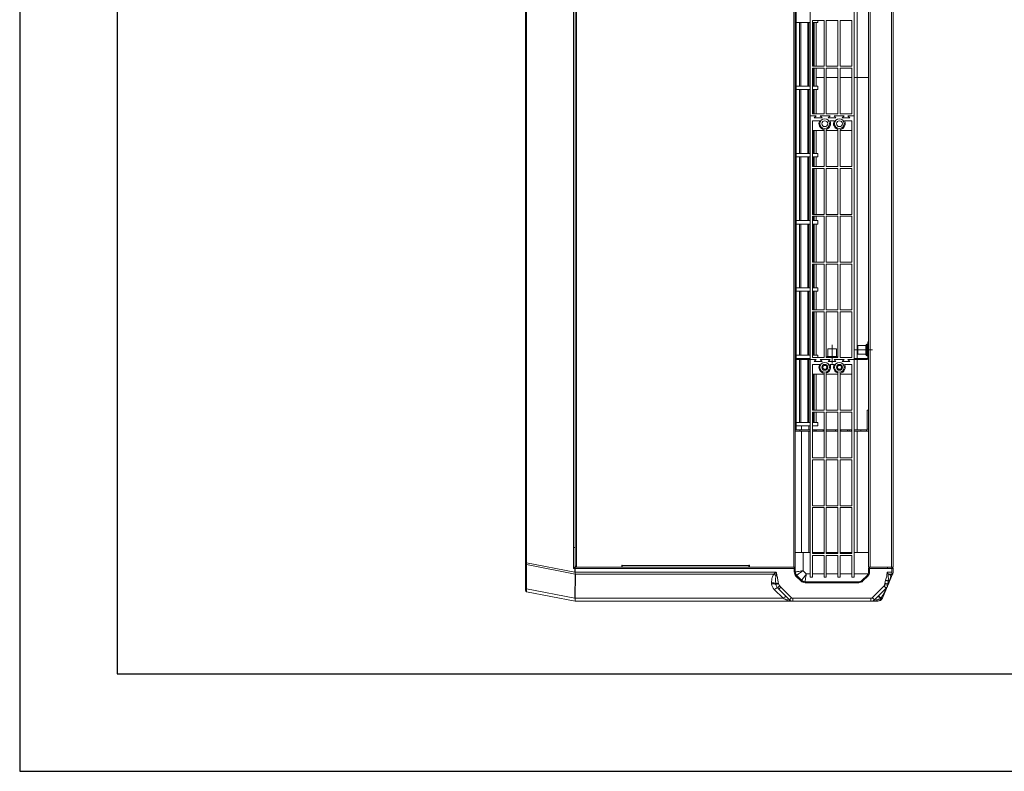
# Model space of a CAD drawing. Units: millimetres. Extents: x -4129 to 28288, y -4570 to 7108.
# Drawn here: x 1116 to 2126, y -4570 to -3798 of the extents above; entities that cross this region are included whole.
import ezdxf

# ---------------------------------------------------------------- set-up
doc = ezdxf.new("R2010")
doc.units = ezdxf.units.MM
doc.linetypes.add('CENTERX2', pattern=[20.32, 12.7, -2.54, 2.54, -2.54])

msp = doc.modelspace()

# ---------------------------------------------------------------- linework, layer by layer
for p, q in [((1116.151, -1599.708), (1116.151, -4569.708)), ((1216.151, -1699.708), (1216.151, -4469.708)), ((1216.151, -4469.708), (3216.151, -4469.708)), ((1116.151, -4569.708), (3216.151, -4569.708))]:
    msp.add_line(p, q)
at = {"color": 7, "linetype": 'Continuous', "lineweight": 15}
for p, q in [((1685.63, -2411.137), (1685.63, -4359.138)), ((1687.23, -2411.137), (1687.23, -4359.138)), ((1909.763, -4360.137), (1909.763, -2410.137)), ((1911.363, -4360.137), (1911.363, -2410.137)), ((1986.639, -4360.137), (1986.639, -2410.137)), ((1988.239, -4360.137), (1988.239, -2410.137)), ((2010.039, -4360.137), (2010.039, -2410.137)), ((2011.639, -4360.137), (2011.639, -2410.137)), ((1634.63, -4340.137), (1634.63, -2430.137)), ((1635.735, -4340.137), (1635.735, -2430.137)), ((1683.935, -4340.137), (1683.935, -2430.137)), ((1912.274, -4146.144), (1912.274, -3397.144)), ((1912.275, -4146.144), (1912.275, -3397.144)), ((1974.839, -3857.637), (1974.839, -3397.144)), ((1926.639, -3647.144), (1926.639, -3897.144)), ((1971.639, -3897.144), (1971.639, -3647.144)), ((1926.639, -3801.137), (1912.275, -3801.137)), ((1915.789, -3866.637), (1915.789, -3801.137)), ((1917.083, -3866.637), (1917.083, -3801.137)), ((1924.373, -3866.637), (1924.373, -3801.137)), ((1925.31, -3866.637), (1925.31, -3801.137)), ((1928.889, -3799.144), (1928.889, -3846.144)), ((1940.889, -3799.144), (1928.889, -3799.144)), ((1934.642, -3801.137), (1928.889, -3801.137)), ((1930.118, -3846.144), (1930.118, -3801.137)), ((1930.653, -3846.144), (1930.653, -3801.137)), ((1932.755, -3846.144), (1932.755, -3801.137)), ((1932.863, -3846.144), (1932.863, -3801.137)), ((1934.642, -3801.137), (1934.642, -3799.144)), ((1940.889, -3846.144), (1940.889, -3799.144)), ((1955.139, -3799.144), (1943.139, -3799.144)), ((1943.139, -3799.144), (1943.139, -3846.144)), ((1955.139, -3846.144), (1955.139, -3799.144)), ((1957.389, -3799.144), (1957.389, -3846.144)), ((1969.389, -3799.144), (1957.389, -3799.144)), ((1969.389, -3846.144), (1969.389, -3799.144)), ((1928.889, -3846.144), (1940.889, -3846.144)), ((1943.139, -3846.144), (1955.139, -3846.144)), ((1957.389, -3846.144), (1969.389, -3846.144)), ((1928.889, -3848.144), (1928.889, -3895.144)), ((1940.889, -3848.144), (1928.889, -3848.144)), ((1930.118, -3866.637), (1930.118, -3848.144)), ((1930.653, -3866.637), (1930.653, -3848.144)), ((1932.755, -3866.637), (1932.755, -3848.144)), ((1932.863, -3866.637), (1932.863, -3848.144)), ((1940.889, -3895.144), (1940.889, -3848.144)), ((1955.139, -3848.144), (1943.139, -3848.144)), ((1943.139, -3848.144), (1943.139, -3895.144)), ((1955.139, -3895.144), (1955.139, -3848.144)), ((1957.389, -3848.144), (1957.389, -3895.144)), ((1969.389, -3848.144), (1957.389, -3848.144)), ((1969.389, -3895.144), (1969.389, -3848.144)), ((1926.639, -3866.637), (1912.275, -3866.637)), ((1934.642, -3866.637), (1928.889, -3866.637)), ((1934.642, -3870.137), (1934.642, -3866.637)), ((1974.839, -3857.637), (1971.639, -3857.637)), ((1971.639, -3857.637), (1974.839, -3857.637)), ((1986.639, -3857.637), (1974.839, -3857.637)), ((1974.839, -4146.144), (1974.839, -3857.637)), ((1926.639, -3870.137), (1912.275, -3870.137)), ((1915.789, -3935.637), (1915.789, -3870.137)), ((1917.083, -3935.637), (1917.083, -3870.137)), ((1924.373, -3935.637), (1924.373, -3870.137)), ((1925.31, -3935.637), (1925.31, -3870.137)), ((1934.642, -3870.137), (1928.889, -3870.137)), ((1930.118, -3895.144), (1930.118, -3870.137)), ((1930.653, -3895.144), (1930.653, -3870.137)), ((1932.755, -3895.144), (1932.755, -3870.137)), ((1932.863, -3895.144), (1932.863, -3870.137)), ((1928.889, -3895.144), (1940.889, -3895.144)), ((1943.139, -3895.144), (1955.139, -3895.144)), ((1957.389, -3895.144), (1969.389, -3895.144)), ((1932.889, -3897.144), (1926.639, -3897.144)), ((1926.639, -3897.144), (1926.639, -4147.144)), ((1928.889, -3902.144), (1928.889, -3949.144)), ((1936.442, -3902.144), (1928.889, -3902.144)), ((1932.889, -3897.144), (1930.889, -3899.144)), ((1930.889, -3899.144), (1938.889, -3899.144)), ((1947.139, -3897.144), (1936.889, -3897.144)), ((1938.889, -3899.144), (1936.889, -3897.144)), ((1947.139, -3897.144), (1945.139, -3899.144)), ((1945.139, -3899.144), (1953.139, -3899.144)), ((1951.442, -3902.144), (1946.835, -3902.144)), ((1953.139, -3899.144), (1951.139, -3897.144)), ((1961.389, -3897.144), (1951.139, -3897.144)), ((1961.389, -3897.144), (1959.389, -3899.144)), ((1959.389, -3899.144), (1967.389, -3899.144)), ((1969.389, -3902.144), (1961.835, -3902.144)), ((1967.389, -3899.144), (1965.389, -3897.144)), ((1971.639, -3897.144), (1965.389, -3897.144)), ((1969.389, -3949.144), (1969.389, -3902.144)), ((1971.639, -4147.144), (1971.639, -3897.144)), ((1928.889, -3912.144), (1940.889, -3912.144)), ((1930.118, -3935.637), (1930.118, -3912.144)), ((1930.653, -3935.637), (1930.653, -3912.144)), ((1932.755, -3935.637), (1932.755, -3912.144)), ((1932.863, -3935.637), (1932.863, -3912.144)), ((1940.889, -3949.144), (1940.889, -3911.097)), ((1943.139, -3910.954), (1943.139, -3949.144)), ((1943.139, -3912.144), (1955.139, -3912.144)), ((1955.139, -3949.144), (1955.139, -3910.954)), ((1957.389, -3911.097), (1957.389, -3949.144)), ((1957.389, -3912.144), (1969.389, -3912.144)), ((1926.639, -3935.637), (1912.275, -3935.637)), ((1934.642, -3935.637), (1928.889, -3935.637)), ((1934.642, -3939.137), (1934.642, -3935.637)), ((1926.639, -3939.137), (1912.275, -3939.137)), ((1915.789, -4004.637), (1915.789, -3939.137)), ((1917.083, -4004.637), (1917.083, -3939.137)), ((1924.373, -4004.637), (1924.373, -3939.137)), ((1925.31, -4004.637), (1925.31, -3939.137)), ((1934.642, -3939.137), (1928.889, -3939.137)), ((1930.118, -3949.144), (1930.118, -3939.137)), ((1930.653, -3949.144), (1930.653, -3939.137)), ((1932.755, -3949.144), (1932.755, -3939.137)), ((1932.863, -3949.144), (1932.863, -3939.137)), ((1928.889, -3949.144), (1940.889, -3949.144)), ((1928.889, -3951.144), (1928.889, -3998.144)), ((1940.889, -3951.144), (1928.889, -3951.144)), ((1930.118, -3998.144), (1930.118, -3951.144)), ((1930.653, -3998.144), (1930.653, -3951.144)), ((1932.755, -3998.144), (1932.755, -3951.144)), ((1932.863, -3998.144), (1932.863, -3951.144)), ((1940.889, -3998.144), (1940.889, -3951.144)), ((1943.139, -3949.144), (1955.139, -3949.144)), ((1955.139, -3951.144), (1943.139, -3951.144)), ((1943.139, -3951.144), (1943.139, -3998.144)), ((1955.139, -3998.144), (1955.139, -3951.144)), ((1957.389, -3949.144), (1969.389, -3949.144)), ((1957.389, -3951.144), (1957.389, -3998.144)), ((1969.389, -3951.144), (1957.389, -3951.144)), ((1969.389, -3998.144), (1969.389, -3951.144)), ((1911.363, -3996.144), (1911.647, -3996.144)), ((1911.647, -3996.144), (1911.647, -3998.144)), ((1911.647, -3998.144), (1911.363, -3998.144)), ((1926.639, -4004.637), (1912.275, -4004.637)), ((1928.889, -3998.144), (1940.889, -3998.144)), ((1928.889, -4000.144), (1928.889, -4047.144)), ((1940.889, -4000.144), (1928.889, -4000.144)), ((1934.642, -4004.637), (1928.889, -4004.637)), ((1930.118, -4004.637), (1930.118, -4000.144)), ((1930.653, -4004.637), (1930.653, -4000.144)), ((1932.755, -4004.637), (1932.755, -4000.144)), ((1932.863, -4004.637), (1932.863, -4000.144)), ((1934.642, -4008.137), (1934.642, -4004.637)), ((1940.889, -4047.144), (1940.889, -4000.144)), ((1943.139, -3998.144), (1955.139, -3998.144)), ((1955.139, -4000.144), (1943.139, -4000.144)), ((1943.139, -4000.144), (1943.139, -4047.144)), ((1955.139, -4047.144), (1955.139, -4000.144)), ((1957.389, -3998.144), (1969.389, -3998.144)), ((1957.389, -4000.144), (1957.389, -4047.144)), ((1969.389, -4000.144), (1957.389, -4000.144)), ((1969.389, -4047.144), (1969.389, -4000.144)), ((1926.639, -4008.137), (1912.275, -4008.137)), ((1915.789, -4073.637), (1915.789, -4008.137)), ((1917.083, -4073.637), (1917.083, -4008.137)), ((1924.373, -4073.637), (1924.373, -4008.137)), ((1925.31, -4073.637), (1925.31, -4008.137)), ((1934.642, -4008.137), (1928.889, -4008.137)), ((1930.118, -4047.144), (1930.118, -4008.137)), ((1930.653, -4047.144), (1930.653, -4008.137)), ((1932.755, -4047.144), (1932.755, -4008.137)), ((1932.863, -4047.144), (1932.863, -4008.137)), ((1928.889, -4047.144), (1940.889, -4047.144)), ((1943.139, -4047.144), (1955.139, -4047.144)), ((1957.389, -4047.144), (1969.389, -4047.144)), ((1928.889, -4049.144), (1928.889, -4096.144)), ((1940.889, -4049.144), (1928.889, -4049.144)), ((1930.118, -4073.637), (1930.118, -4049.144)), ((1930.653, -4073.637), (1930.653, -4049.144)), ((1932.755, -4073.637), (1932.755, -4049.144)), ((1932.863, -4073.637), (1932.863, -4049.144)), ((1940.889, -4096.144), (1940.889, -4049.144)), ((1955.139, -4049.144), (1943.139, -4049.144)), ((1943.139, -4049.144), (1943.139, -4096.144)), ((1955.139, -4096.144), (1955.139, -4049.144)), ((1957.389, -4049.144), (1957.389, -4096.144)), ((1969.389, -4049.144), (1957.389, -4049.144)), ((1969.389, -4096.144), (1969.389, -4049.144)), ((1926.639, -4073.637), (1912.275, -4073.637)), ((1926.639, -4077.137), (1912.275, -4077.137)), ((1915.789, -4142.637), (1915.789, -4077.137)), ((1917.083, -4142.637), (1917.083, -4077.137)), ((1924.373, -4142.637), (1924.373, -4077.137)), ((1925.31, -4142.637), (1925.31, -4077.137)), ((1934.642, -4073.637), (1928.889, -4073.637)), ((1934.642, -4077.137), (1928.889, -4077.137)), ((1930.118, -4096.144), (1930.118, -4077.137)), ((1930.653, -4096.144), (1930.653, -4077.137)), ((1932.755, -4096.144), (1932.755, -4077.137)), ((1932.863, -4096.144), (1932.863, -4077.137)), ((1934.642, -4077.137), (1934.642, -4073.637)), ((1928.889, -4096.144), (1940.889, -4096.144)), ((1928.889, -4098.144), (1928.889, -4145.144)), ((1940.889, -4098.144), (1928.889, -4098.144)), ((1930.118, -4142.637), (1930.118, -4098.144)), ((1930.653, -4142.637), (1930.653, -4098.144)), ((1932.755, -4142.637), (1932.755, -4098.144)), ((1932.863, -4142.637), (1932.863, -4098.144)), ((1940.889, -4145.144), (1940.889, -4098.144)), ((1943.139, -4096.144), (1955.139, -4096.144)), ((1955.139, -4098.144), (1943.139, -4098.144)), ((1943.139, -4098.144), (1943.139, -4145.144)), ((1955.139, -4145.144), (1955.139, -4098.144)), ((1957.389, -4096.144), (1969.389, -4096.144)), ((1957.389, -4098.144), (1957.389, -4145.144)), ((1969.389, -4098.144), (1957.389, -4098.144)), ((1969.389, -4145.144), (1969.389, -4098.144)), ((1944.689, -4136.144), (1944.689, -4144.144)), ((1944.689, -4136.144), (1953.589, -4136.144)), ((1953.589, -4144.144), (1953.589, -4136.144)), ((1983.639, -4132.894), (1975.639, -4132.894)), ((1975.639, -4141.794), (1975.639, -4132.894)), ((1983.639, -4142.344), (1983.639, -4132.344)), ((1985.639, -4131.344), (1984.639, -4131.344)), ((1984.639, -4131.344), (1984.639, -4143.344)), ((1986.639, -4129.144), (1985.639, -4129.144)), ((1985.639, -4145.544), (1985.639, -4129.144)), ((1911.363, -4145.644), (1911.646, -4145.644)), ((1911.363, -4146.144), (1911.639, -4146.144)), ((1911.363, -4147.144), (1911.639, -4147.144)), ((1911.646, -4147.644), (1911.363, -4147.644)), ((1911.639, -4146.144), (1911.639, -4147.144)), ((1926.639, -4146.144), (1911.639, -4146.144)), ((1926.639, -4147.144), (1911.639, -4147.144)), ((1911.646, -4145.644), (1911.646, -4146.144)), ((1911.646, -4147.144), (1911.646, -4147.644)), ((1912.274, -4219.137), (1912.274, -4147.144)), ((1926.639, -4142.637), (1912.275, -4142.637)), ((1926.639, -4146.137), (1912.275, -4146.137)), ((1912.275, -4219.137), (1912.275, -4147.144)), ((1915.789, -4146.144), (1915.789, -4146.137)), ((1915.789, -4211.637), (1915.789, -4147.144)), ((1917.083, -4146.144), (1917.083, -4146.137)), ((1917.083, -4211.637), (1917.083, -4147.144)), ((1924.373, -4146.144), (1924.373, -4146.137)), ((1924.373, -4211.637), (1924.373, -4147.144)), ((1925.31, -4146.144), (1925.31, -4146.137)), ((1925.31, -4211.637), (1925.31, -4147.144)), ((1926.639, -4147.144), (1926.639, -4370.592)), ((1932.889, -4147.144), (1926.639, -4147.144)), ((1934.642, -4142.637), (1928.889, -4142.637)), ((1928.889, -4145.144), (1940.889, -4145.144)), ((1932.889, -4147.144), (1930.889, -4149.144)), ((1930.889, -4149.144), (1938.889, -4149.144)), ((1934.642, -4145.144), (1934.642, -4142.637)), ((1938.889, -4149.144), (1936.889, -4147.144)), ((1947.139, -4147.144), (1936.889, -4147.144)), ((1943.139, -4145.144), (1955.139, -4145.144)), ((1944.139, -4144.144), (1954.139, -4144.144)), ((1947.139, -4147.144), (1945.139, -4149.144)), ((1945.139, -4149.144), (1953.139, -4149.144)), ((1953.139, -4149.144), (1951.139, -4147.144)), ((1961.389, -4147.144), (1951.139, -4147.144)), ((1957.389, -4145.144), (1969.389, -4145.144)), ((1961.389, -4147.144), (1959.389, -4149.144)), ((1959.389, -4149.144), (1967.389, -4149.144)), ((1967.389, -4149.144), (1965.389, -4147.144)), ((1971.639, -4147.144), (1965.389, -4147.144)), ((1985.039, -4146.144), (1971.639, -4146.144)), ((1971.639, -4370.592), (1971.639, -4147.144)), ((1985.039, -4147.144), (1971.639, -4147.144)), ((1974.839, -4219.137), (1974.839, -4147.144)), ((1975.639, -4141.794), (1983.639, -4141.794)), ((1984.639, -4143.344), (1985.639, -4143.344)), ((1985.039, -4147.144), (1985.039, -4146.144)), ((1986.639, -4145.544), (1985.639, -4145.544)), ((1928.889, -4152.144), (1928.889, -4199.144)), ((1936.442, -4152.144), (1928.889, -4152.144)), ((1951.442, -4152.144), (1946.835, -4152.144)), ((1969.389, -4152.144), (1961.835, -4152.144)), ((1969.389, -4199.144), (1969.389, -4152.144)), ((1928.889, -4162.144), (1940.889, -4162.144)), ((1930.118, -4199.144), (1930.118, -4162.144)), ((1930.653, -4199.144), (1930.653, -4162.144)), ((1932.755, -4199.144), (1932.755, -4162.144)), ((1932.863, -4199.144), (1932.863, -4162.144)), ((1940.889, -4199.144), (1940.889, -4161.097)), ((1943.139, -4160.954), (1943.139, -4199.144)), ((1943.139, -4162.144), (1955.139, -4162.144)), ((1955.139, -4199.144), (1955.139, -4160.954)), ((1957.389, -4161.097), (1957.389, -4199.144)), ((1957.389, -4162.144), (1969.389, -4162.144)), ((1928.889, -4199.144), (1940.889, -4199.144)), ((1943.139, -4199.144), (1955.139, -4199.144)), ((1957.389, -4199.144), (1969.389, -4199.144)), ((1985.139, -4199.137), (1985.139, -4218.537)), ((1986.639, -4199.137), (1985.139, -4199.137)), ((1928.889, -4201.144), (1928.889, -4248.144)), ((1940.889, -4201.144), (1928.889, -4201.144)), ((1930.118, -4211.637), (1930.118, -4201.144)), ((1930.653, -4211.637), (1930.653, -4201.144)), ((1932.755, -4211.637), (1932.755, -4201.144)), ((1932.863, -4211.637), (1932.863, -4201.144)), ((1940.889, -4248.144), (1940.889, -4201.144)), ((1955.139, -4201.144), (1943.139, -4201.144)), ((1943.139, -4201.144), (1943.139, -4248.144)), ((1955.139, -4248.144), (1955.139, -4201.144)), ((1957.389, -4201.144), (1957.389, -4248.144)), ((1969.389, -4201.144), (1957.389, -4201.144)), ((1969.389, -4248.144), (1969.389, -4201.144)), ((1911.363, -4219.137), (1916.123, -4219.137)), ((1912.275, -4211.637), (1926.639, -4211.637)), ((1912.275, -4215.137), (1926.639, -4215.137)), ((1916.123, -4219.137), (1916.123, -4220.637)), ((1926.639, -4219.137), (1916.123, -4219.137)), ((1917.734, -4219.137), (1917.734, -4215.137)), ((1925.366, -4219.137), (1925.366, -4215.137)), ((1928.889, -4211.637), (1934.642, -4211.637)), ((1928.889, -4215.137), (1934.642, -4215.137)), ((1929.23, -4219.137), (1928.889, -4219.137)), ((1929.23, -4220.637), (1929.23, -4219.137)), ((1929.23, -4219.137), (1931.55, -4219.137)), ((1931.55, -4220.637), (1931.55, -4219.137)), ((1931.55, -4219.137), (1932.95, -4219.137)), ((1932.95, -4219.137), (1932.95, -4220.637)), ((1939.951, -4219.137), (1932.95, -4219.137)), ((1934.642, -4215.137), (1934.642, -4211.637)), ((1939.951, -4220.637), (1939.951, -4219.137)), ((1939.951, -4219.137), (1940.889, -4219.137)), ((1943.139, -4219.137), (1952.616, -4219.137)), ((1952.616, -4219.137), (1952.616, -4220.637)), ((1955.139, -4219.137), (1952.616, -4219.137)), ((1957.389, -4219.137), (1958.05, -4219.137)), ((1958.05, -4219.137), (1958.05, -4220.637)), ((1965.051, -4219.137), (1958.05, -4219.137)), ((1965.051, -4220.637), (1965.051, -4219.137)), ((1965.051, -4219.137), (1966.574, -4219.137)), ((1966.574, -4219.137), (1966.574, -4220.637)), ((1966.574, -4219.137), (1968.945, -4219.137)), ((1968.945, -4219.137), (1968.945, -4220.637)), ((1969.389, -4219.137), (1968.945, -4219.137)), ((1978.611, -4219.137), (1971.639, -4219.137)), ((1978.611, -4220.637), (1978.611, -4219.137)), ((1978.611, -4219.137), (1984.539, -4219.137)), ((1984.539, -4219.137), (1984.539, -4220.637)), ((1985.139, -4218.537), (1986.639, -4218.537)), ((1986.639, -4219.137), (1986.551, -4219.137)), ((1916.123, -4220.637), (1911.363, -4220.637)), ((1926.639, -4220.637), (1916.123, -4220.637)), ((1917.734, -4345.137), (1917.734, -4220.637)), ((1925.366, -4345.137), (1925.366, -4220.637)), ((1929.23, -4220.637), (1928.889, -4220.637)), ((1931.55, -4220.637), (1929.23, -4220.637)), ((1932.95, -4220.637), (1931.55, -4220.637)), ((1939.951, -4220.637), (1932.95, -4220.637)), ((1940.889, -4220.637), (1939.951, -4220.637)), ((1952.616, -4220.637), (1943.139, -4220.637)), ((1955.139, -4220.637), (1952.616, -4220.637)), ((1958.05, -4220.637), (1957.389, -4220.637)), ((1965.051, -4220.637), (1958.05, -4220.637)), ((1966.574, -4220.637), (1965.051, -4220.637)), ((1968.945, -4220.637), (1966.574, -4220.637)), ((1969.389, -4220.637), (1968.945, -4220.637)), ((1978.611, -4220.637), (1971.639, -4220.637)), ((1974.839, -4345.137), (1974.839, -4220.637)), ((1984.539, -4220.637), (1978.611, -4220.637)), ((1984.539, -4220.637), (1986.639, -4220.637)), ((1928.889, -4248.144), (1940.889, -4248.144)), ((1928.889, -4250.144), (1928.889, -4297.144)), ((1940.889, -4250.144), (1928.889, -4250.144)), ((1940.889, -4297.144), (1940.889, -4250.144)), ((1943.139, -4248.144), (1955.139, -4248.144)), ((1955.139, -4250.144), (1943.139, -4250.144)), ((1943.139, -4250.144), (1943.139, -4297.144)), ((1955.139, -4297.144), (1955.139, -4250.144)), ((1957.389, -4248.144), (1969.389, -4248.144)), ((1957.389, -4250.144), (1957.389, -4297.144)), ((1969.389, -4250.144), (1957.389, -4250.144)), ((1969.389, -4297.144), (1969.389, -4250.144)), ((1928.889, -4297.144), (1940.889, -4297.144)), ((1928.889, -4299.144), (1928.889, -4346.144)), ((1940.889, -4299.144), (1928.889, -4299.144)), ((1940.889, -4346.144), (1940.889, -4299.144)), ((1943.139, -4297.144), (1955.139, -4297.144)), ((1955.139, -4299.144), (1943.139, -4299.144)), ((1943.139, -4299.144), (1943.139, -4346.144)), ((1955.139, -4346.144), (1955.139, -4299.144)), ((1957.389, -4297.144), (1969.389, -4297.144)), ((1957.389, -4299.144), (1957.389, -4346.144)), ((1969.389, -4299.144), (1957.389, -4299.144)), ((1969.389, -4346.144), (1969.389, -4299.144)), ((1634.63, -4340.137), (1634.63, -4355.608)), ((1635.735, -4340.137), (1634.63, -4340.137)), ((1635.735, -4355.608), (1635.735, -4340.137)), ((1683.935, -4340.137), (1683.935, -4361.537)), ((1685.63, -4340.137), (1683.935, -4340.137)), ((1919.363, -4345.137), (1911.363, -4345.137)), ((1919.363, -4363.817), (1919.363, -4345.137)), ((1919.363, -4345.137), (1926.639, -4345.137)), ((1928.889, -4345.137), (1940.889, -4345.137)), ((1928.889, -4346.144), (1940.889, -4346.144)), ((1940.889, -4348.144), (1928.889, -4348.144)), ((1928.889, -4348.144), (1928.889, -4370.592)), ((1940.889, -4370.592), (1940.889, -4348.144)), ((1943.139, -4345.137), (1955.139, -4345.137)), ((1943.139, -4346.144), (1955.139, -4346.144)), ((1955.139, -4348.144), (1943.139, -4348.144)), ((1943.139, -4348.144), (1943.139, -4370.592)), ((1955.139, -4370.592), (1955.139, -4348.144)), ((1957.389, -4345.137), (1969.389, -4345.137)), ((1957.389, -4346.144), (1969.389, -4346.144)), ((1969.389, -4348.144), (1957.389, -4348.144)), ((1957.389, -4348.144), (1957.389, -4370.592)), ((1969.389, -4370.592), (1969.389, -4348.144)), ((1971.639, -4345.137), (1986.639, -4345.137)), ((1634.63, -4355.608), (1634.63, -4357.01)), ((1634.63, -4355.608), (1635.735, -4355.608)), ((1634.63, -4357.01), (1634.63, -4381.867)), ((1635.658, -4357.54), (1685.615, -4367.335)), ((1635.658, -4382.397), (1635.658, -4357.54)), ((1685.484, -4365.363), (1635.735, -4355.608)), ((1685.779, -4360.137), (1685.598, -4360.137)), ((1687.23, -4359.138), (1685.63, -4359.138)), ((1685.63, -4360.137), (1685.63, -4359.138)), ((1686.63, -4359.351), (1685.63, -4359.351)), ((1685.779, -4360.137), (1685.779, -4361.537)), ((1687.23, -4360.137), (1685.779, -4360.137)), ((1686.63, -4359.351), (1686.63, -4359.138)), ((1686.63, -4359.351), (1686.63, -4360.137)), ((1687.23, -4360.137), (1687.23, -4359.138)), ((1733.411, -4360.137), (1687.23, -4360.137)), ((1690.63, -4360.196), (1690.63, -4360.137)), ((1910.363, -4360.196), (1690.63, -4360.196)), ((1733.411, -4358.037), (1733.911, -4358.037)), ((1733.411, -4360.137), (1733.411, -4358.037)), ((1733.911, -4358.037), (1733.911, -4358.537)), ((1733.911, -4358.537), (1863.911, -4358.537)), ((1733.911, -4360.021), (1733.911, -4358.537)), ((1733.916, -4360.137), (1733.916, -4360.021)), ((1863.916, -4360.137), (1733.916, -4360.137)), ((1863.911, -4358.037), (1864.411, -4358.037)), ((1863.911, -4358.537), (1863.911, -4358.037)), ((1863.911, -4358.537), (1863.911, -4360.137)), ((1863.911, -4359.138), (1863.916, -4359.138)), ((1863.916, -4358.037), (1863.916, -4360.137)), ((1864.411, -4358.037), (1864.411, -4360.137)), ((1909.763, -4360.137), (1864.411, -4360.137)), ((1911.363, -4360.137), (1909.763, -4360.137)), ((1910.363, -4360.196), (1910.363, -4360.137)), ((1910.363, -4360.196), (1910.363, -4361.537)), ((1911.363, -4360.137), (1911.363, -4361.137)), ((1911.363, -4361.537), (1911.363, -4361.137)), ((1988.239, -4360.137), (1986.639, -4360.137)), ((1986.639, -4361.137), (1986.639, -4361.537)), ((1987.639, -4361.537), (1987.639, -4360.137)), ((1987.64, -4360.196), (1987.64, -4360.137)), ((1987.64, -4360.196), (1997.64, -4360.196)), ((2010.039, -4360.137), (1988.239, -4360.137)), ((1997.64, -4360.196), (1997.64, -4360.137)), ((2006.039, -4360.137), (2006.039, -4361.537)), ((2011.639, -4360.137), (2010.039, -4360.137)), ((2010.239, -4361.537), (2010.239, -4360.137)), ((1683.935, -4361.537), (1685.484, -4361.537)), ((1685.615, -4367.335), (1685.483, -4392.167)), ((1685.484, -4361.537), (1685.779, -4361.537)), ((1685.484, -4361.537), (1685.484, -4365.363)), ((1685.769, -4367.089), (1685.658, -4365.735)), ((1685.779, -4365.506), (1685.779, -4361.537)), ((1685.779, -4361.537), (1910.363, -4361.537)), ((1891.963, -4365.506), (1685.779, -4365.506)), ((1685.855, -4392.107), (1685.986, -4367.476)), ((1685.986, -4367.476), (1889.237, -4367.476)), ((1910.363, -4361.537), (1910.363, -4365.06)), ((1911.363, -4361.537), (1910.363, -4361.537)), ((1911.363, -4365.06), (1910.363, -4365.06)), ((1911.363, -4365.06), (1911.363, -4361.537)), ((1912.12, -4369.302), (1917.191, -4374.373)), ((1917.898, -4373.666), (1912.827, -4368.595)), ((1922.677, -4367.131), (1919.363, -4363.817)), ((1926.639, -4367.131), (1922.677, -4367.131)), ((1928.889, -4370.592), (1926.639, -4370.592)), ((1940.889, -4367.131), (1928.889, -4367.131)), ((1943.139, -4370.592), (1940.889, -4370.592)), ((1955.139, -4367.131), (1943.139, -4367.131)), ((1957.389, -4370.592), (1955.139, -4370.592)), ((1969.389, -4367.131), (1957.389, -4367.131)), ((1971.639, -4370.592), (1969.389, -4370.592)), ((1986.189, -4367.131), (1971.639, -4367.131)), ((1985.174, -4368.595), (1980.103, -4373.666)), ((1980.81, -4374.373), (1985.881, -4369.302)), ((1986.639, -4361.537), (1986.639, -4365.06)), ((1986.639, -4361.537), (1987.639, -4361.537)), ((1986.639, -4365.06), (1987.639, -4365.06)), ((1987.639, -4361.537), (2006.039, -4361.537)), ((1987.639, -4365.06), (1987.639, -4361.537)), ((2000.677, -4392.107), (2011.234, -4367.476)), ((2010.239, -4365.506), (2005.594, -4365.506)), ((2006.039, -4361.537), (2010.239, -4361.537)), ((2007.237, -4367.476), (2009.947, -4367.476)), ((2009.947, -4367.476), (2009.43, -4368.683)), ((2010.239, -4361.537), (2011.639, -4361.537)), ((2010.239, -4361.537), (2010.239, -4365.506)), ((2011.639, -4365.506), (2011.639, -4361.537)), ((1891.422, -4377.319), (1891.473, -4377.903)), ((1894.138, -4377.11), (1894.083, -4376.871)), ((1907.62, -4391.552), (1896.636, -4380.568)), ((1921.434, -4375.131), (1921.434, -4376.131)), ((1976.568, -4375.131), (1921.434, -4375.131)), ((1921.434, -4376.131), (1976.568, -4376.131)), ((1976.568, -4375.131), (1976.568, -4376.131)), ((2002.453, -4379.481), (1990.382, -4391.552)), ((2003.21, -4376.889), (2003.026, -4378.289)), ((2004.017, -4373.612), (2003.21, -4376.889)), ((2006.008, -4378.623), (2006.145, -4377.331)), ((2006.145, -4377.331), (2006.65, -4374.507)), ((1634.63, -4381.867), (1634.63, -4383.985)), ((1685.483, -4392.167), (1635.658, -4382.397)), ((1635.76, -4385.359), (1685.629, -4395.137)), ((1889.892, -4383.168), (1898.831, -4392.107)), ((1894.514, -4382.689), (1905.498, -4393.673)), ((1992.503, -4393.673), (2004.574, -4381.602)), ((1685.629, -4395.137), (1685.63, -4395.138)), ((1685.63, -4395.138), (1909.034, -4395.138)), ((1898.831, -4392.107), (1685.855, -4392.107)), ((1988.968, -4392.138), (1909.034, -4392.138)), ((1909.034, -4395.138), (1909.034, -4392.138)), ((1909.034, -4395.138), (1988.968, -4395.138)), ((1988.968, -4395.138), (1988.968, -4392.138)), ((1988.968, -4395.138), (1996.082, -4395.138)), ((1999.17, -4392.107), (1999.556, -4391.721)), ((1999.391, -4392.107), (1999.17, -4392.107)), ((1999.556, -4391.721), (1999.391, -4392.107))]:
    msp.add_line(p, q, dxfattribs=at)
at = {"color": 7, "linetype": 'CENTERX2', "lineweight": 0, "ltscale": 2.5}
for p, q in [((1949.139, -4151.144), (1949.139, -4132.144)), ((1990.639, -4137.344), (1971.639, -4137.344))]:
    msp.add_line(p, q, dxfattribs=at)
at = {"color": 7, "linetype": 'Continuous', "lineweight": 15, "flags": 128}
for points in [[(1635.658, -4357.54), (1635.444, -4357.509), (1635.246, -4357.465), (1635.068, -4357.409), (1634.916, -4357.343), (1634.793, -4357.268), (1634.703, -4357.185), (1634.648, -4357.099), (1634.63, -4357.01)], [(1891.363, -4368.921), (1891.514, -4368.884), (1891.668, -4368.846), (1891.825, -4368.807), (1891.985, -4368.767), (1892.146, -4368.727), (1892.31, -4368.687), (1892.474, -4368.646), (1892.639, -4368.606)], [(1911.363, -4365.06), (1911.517, -4365.036), (1911.972, -4364.965), (1912.711, -4364.85), (1913.706, -4364.696), (1914.918, -4364.507), (1916.301, -4364.293), (1917.802, -4364.059), (1919.363, -4363.817)], [(1912.827, -4368.595), (1912.814, -4368.609), (1912.773, -4368.649), (1912.708, -4368.714), (1912.62, -4368.802), (1912.513, -4368.909), (1912.391, -4369.032), (1912.258, -4369.164), (1912.12, -4369.302)], [(1912.827, -4368.595), (1912.953, -4368.503), (1913.325, -4368.232), (1913.929, -4367.79), (1914.741, -4367.196), (1915.732, -4366.472), (1916.862, -4365.646), (1918.088, -4364.749), (1919.363, -4363.817)], [(1917.898, -4373.666), (1917.99, -4373.541), (1918.262, -4373.169), (1918.704, -4372.565), (1919.298, -4371.752), (1920.022, -4370.762), (1920.848, -4369.632), (1921.744, -4368.406), (1922.677, -4367.131)], [(1921.434, -4375.131), (1921.458, -4374.977), (1921.528, -4374.522), (1921.643, -4373.782), (1921.798, -4372.788), (1921.986, -4371.575), (1922.201, -4370.192), (1922.434, -4368.691), (1922.677, -4367.131)], [(1985.174, -4368.595), (1985.188, -4368.609), (1985.228, -4368.649), (1985.293, -4368.714), (1985.381, -4368.802), (1985.488, -4368.909), (1985.611, -4369.032), (1985.743, -4369.164), (1985.881, -4369.302)], [(1893.358, -4381.546), (1893.128, -4381.465), (1892.822, -4381.47), (1892.447, -4381.561), (1892.012, -4381.736), (1891.527, -4381.991), (1891.004, -4382.32), (1890.454, -4382.715), (1889.892, -4383.168)], [(1891.422, -4377.319), (1891.628, -4377.285), (1891.882, -4377.242), (1892.179, -4377.192), (1892.514, -4377.135), (1892.878, -4377.074), (1893.267, -4377.009), (1893.671, -4376.941), (1894.083, -4376.871)], [(1891.473, -4377.903), (1891.661, -4377.847), (1891.904, -4377.775), (1892.196, -4377.688), (1892.531, -4377.588), (1892.901, -4377.478), (1893.298, -4377.36), (1893.714, -4377.236), (1894.138, -4377.11)], [(1893.358, -4381.546), (1893.418, -4381.484), (1893.55, -4381.347), (1893.749, -4381.141), (1894.009, -4380.872), (1894.319, -4380.551), (1894.669, -4380.188), (1895.047, -4379.797), (1895.438, -4379.391)], [(1894.514, -4382.689), (1894.555, -4382.648), (1894.676, -4382.527), (1894.872, -4382.331), (1895.136, -4382.068), (1895.457, -4381.746), (1895.824, -4381.379), (1896.222, -4380.981), (1896.636, -4380.568)], [(1917.898, -4373.666), (1917.885, -4373.68), (1917.845, -4373.72), (1917.779, -4373.785), (1917.691, -4373.873), (1917.584, -4373.981), (1917.462, -4374.103), (1917.329, -4374.235), (1917.191, -4374.373)], [(1980.103, -4373.666), (1980.117, -4373.68), (1980.157, -4373.72), (1980.222, -4373.785), (1980.31, -4373.873), (1980.417, -4373.981), (1980.54, -4374.103), (1980.672, -4374.235), (1980.81, -4374.373)], [(2004.574, -4381.602), (2004.533, -4381.561), (2004.413, -4381.44), (2004.217, -4381.244), (2003.953, -4380.98), (2003.631, -4380.659), (2003.265, -4380.292), (2002.867, -4379.894), (2002.453, -4379.481)], [(2006.008, -4378.623), (2005.95, -4378.616), (2005.781, -4378.597), (2005.505, -4378.566), (2005.134, -4378.525), (2004.683, -4378.474), (2004.167, -4378.417), (2003.608, -4378.354), (2003.026, -4378.289)], [(2006.145, -4377.331), (2006.023, -4377.312), (2005.812, -4377.28), (2005.518, -4377.236), (2005.151, -4377.181), (2004.722, -4377.117), (2004.245, -4377.045), (2003.736, -4376.968), (2003.21, -4376.889)], [(2006.65, -4374.507), (2006.464, -4374.444), (2006.224, -4374.362), (2005.935, -4374.264), (2005.605, -4374.152), (2005.239, -4374.028), (2004.847, -4373.894), (2004.436, -4373.755), (2004.017, -4373.612)], [(1635.658, -4382.397), (1635.444, -4382.366), (1635.246, -4382.323), (1635.068, -4382.267), (1634.916, -4382.2), (1634.793, -4382.125), (1634.703, -4382.043), (1634.648, -4381.956), (1634.63, -4381.867)], [(1902.367, -4390.541), (1902.156, -4390.423), (1901.86, -4390.398), (1901.486, -4390.47), (1901.042, -4390.634), (1900.541, -4390.888), (1899.997, -4391.224), (1899.422, -4391.634), (1898.831, -4392.107)], [(1905.498, -4393.673), (1905.539, -4393.632), (1905.66, -4393.512), (1905.856, -4393.316), (1906.12, -4393.052), (1906.441, -4392.73), (1906.808, -4392.364), (1907.206, -4391.965), (1907.62, -4391.552)], [(1992.503, -4393.673), (1992.462, -4393.632), (1992.342, -4393.512), (1992.146, -4393.316), (1991.882, -4393.052), (1991.56, -4392.73), (1991.194, -4392.364), (1990.796, -4391.965), (1990.382, -4391.552)], [(1995.635, -4390.541), (1995.845, -4390.423), (1996.141, -4390.398), (1996.516, -4390.47), (1996.959, -4390.634), (1997.46, -4390.888), (1998.005, -4391.224), (1998.58, -4391.634), (1999.17, -4392.107)], [(1996.02, -4390.156), (1996.231, -4390.037), (1996.527, -4390.013), (1996.901, -4390.084), (1997.345, -4390.249), (1997.846, -4390.502), (1998.39, -4390.838), (1998.965, -4391.248), (1999.556, -4391.721)], [(1898.831, -4392.107), (1899.962, -4392.673), (1901.012, -4393.197), (1901.963, -4393.673)], [(1996.039, -4393.673), (1996.99, -4393.197), (1998.039, -4392.673), (1999.17, -4392.107)], [(2000.677, -4392.107), (2000.622, -4392.182), (2000.528, -4392.236), (2000.398, -4392.27), (2000.237, -4392.281), (2000.05, -4392.27), (1999.842, -4392.236), (1999.62, -4392.182), (1999.391, -4392.107)]]:
    msp.add_lwpolyline(points, dxfattribs=at)
at = {"color": 7, "linetype": 'Continuous', "lineweight": 15}
for centre, radius in [((1941.639, -3905.144), 5), ((1941.639, -3905.144), 3), ((1956.639, -3905.144), 5), ((1956.639, -3905.144), 3), ((1941.639, -4155.144), 5), ((1941.639, -4155.144), 3), ((1941.639, -4155.144), 2.95), ((1941.639, -4155.144), 2), ((1956.639, -4155.144), 5), ((1956.639, -4155.144), 3), ((1956.639, -4155.144), 2.95), ((1956.639, -4155.144), 2)]:
    msp.add_circle(centre, radius, dxfattribs=at)
for centre, radius, start, end in [((1941.639, -3905.144), 6, 150, 262.819244), ((1941.639, -3905.144), 6, 284.477512, 30), ((1956.639, -3905.144), 6, 150, 255.522488), ((1956.639, -3905.144), 6, 277.180756, 30), ((1984.639, -4132.344), 1, 90, 180), ((1944.139, -4145.144), 1, 90, 180), ((1954.139, -4145.144), 1, 0, 90), ((1984.639, -4142.344), 1, 180, 270), ((1985.039, -4145.544), 1.6, 270, 0), ((1985.039, -4145.544), 0.6, 270, 0), ((1941.639, -4155.144), 6, 150, 262.819244), ((1941.639, -4155.144), 6, 284.477512, 30), ((1956.639, -4155.144), 6, 150, 255.522488), ((1956.639, -4155.144), 6, 277.180756, 30), ((1984.539, -4218.537), 2.1, 270, 0), ((1984.539, -4218.537), 0.6, 270, 0), ((1687.365, -4361.203), 1.911, 146.109669, 190.07841), ((1910.363, -4361.137), 1, 0, 90), ((1987.639, -4361.137), 1, 90, 180), ((2010.239, -4361.537), 1.4, 0, 90), ((1882.154, -4380.189), 14.553, 50.741539, 60.877011), ((1916.363, -4365.06), 6, 180, 225), ((1916.363, -4365.06), 5, 180, 225), ((1981.639, -4365.06), 5, 315, 0), ((1981.639, -4365.06), 6, 315, 0), ((1887.125, -4384.253), 8.158, 58.210019, 90.963599), ((1888.241, -4384.509), 7.354, 63.926986, 99.475311), ((1896.963, -4376.097), 10, 186.653065, 225), ((1921.434, -4370.131), 6, 225, 270), ((1921.434, -4370.131), 5, 225, 270), ((1976.568, -4370.131), 5, 270, 315), ((1976.568, -4370.131), 6, 270, 315), ((2001.039, -4378.066), 2, 315, 353.612068), ((2001.039, -4378.066), 5, 315, 353.612068), ((2009.45, -4378.417), 3.479, 122.998555, 161.802229), ((2009.84, -4377.462), 4.348, 111.357928, 137.189827), ((1636.03, -4383.985), 1.4, 180, 258.906277), ((1909.034, -4390.137), 2, 225, 270), ((1988.968, -4390.137), 2, 270, 315), ((2005.4, -4382.119), 0.974, 147.943474, 208.353948), ((1903.731, -4396.212), 3.094, 55.150878, 124.849122), ((1909.034, -4390.137), 5, 225, 270), ((1988.968, -4390.137), 5, 270, 315), ((1994.271, -4396.212), 3.094, 55.150915, 124.849085), ((1996.082, -4390.137), 5, 270, 336.8)]:
    msp.add_arc(centre, radius, start, end, dxfattribs=at)
for centre, major_axis, ratio, start_param, end_param in [((1636.03, -4355.459), (0.267, 5.043), 0.05684258, 1.60332455, 1.99907744), ((1684.23, -4361.537), (-1.392, -1.392), 0.10661734, 3.24780874, 4.81860507), ((2010.239, -4366.245), (-1.399, 0.287), 0.18987003, 2.03307773, 2.75722126), ((1890.979, -4386.224), (-19.504, 19.504), 0.29003899, 4.71238898, 4.77327999), ((2011.039, -4364.379), (4.649, 14.375), 0.01124, 3.83153028, 4.03650099), ((1636.03, -4380.317), (0.267, 5.043), 0.05684258, 1.99907744, 3.13354146), ((1890.979, -4386.224), (-18.889, 18.889), 0.18717912, 4.71238898, 4.77327999), ((1997.665, -4395.582), (7.623, 14.255), 0.0098178, 0.42794345, 1.30178978), ((1909.034, -4390.137), (-10, 0), 0.5, 0.78539816, 1.57079633), ((1988.968, -4390.137), (-10, 0), 0.5, 1.57079633, 2.35619449), ((1996.082, -4390.137), (0, 5), 0.72, 3.14159265, 4.30747259)]:
    msp.add_ellipse(centre, major_axis=major_axis, ratio=ratio, start_param=start_param, end_param=end_param, dxfattribs=at)
for points, knots in [([(1940.889, -3857.637), (1938.878, -3857.637), (1936.327, -3857.637), (1933.469, -3857.637), (1932.863, -3857.637)], [0, 0, 0, 0, 0.78788026, 1, 1, 1, 1]), ([(1932.863, -3857.637), (1933.062, -3857.637), (1935.906, -3857.637), (1938.488, -3857.637), (1940.889, -3857.637)], [0, 0, 0, 0, 0.07007125, 1, 1, 1, 1]), ([(1955.139, -3857.637), (1953.863, -3857.637), (1950.193, -3857.637), (1946.145, -3857.637), (1943.197, -3857.637), (1943.139, -3857.637)], [0, 0, 0, 0, 0.34301527, 0.98695826, 1, 1, 1, 1]), ([(1943.139, -3857.637), (1944.836, -3857.637), (1948.927, -3857.637), (1952.874, -3857.637), (1955.012, -3857.637), (1955.139, -3857.637)], [0, 0, 0, 0, 0.40012253, 0.96445387, 1, 1, 1, 1]), ([(1969.389, -3857.637), (1967.781, -3857.637), (1964.352, -3857.637), (1960.255, -3857.637), (1957.662, -3857.637), (1957.389, -3857.637)], [0, 0, 0, 0, 0.44135365, 0.94097379, 1, 1, 1, 1]), ([(1957.389, -3857.637), (1958.448, -3857.637), (1961.455, -3857.637), (1965.492, -3857.637), (1968.213, -3857.637), (1969.389, -3857.637)], [0, 0, 0, 0, 0.23618011, 0.67013692, 1, 1, 1, 1]), ([(1685.658, -4365.735), (1685.602, -4365.615), (1685.544, -4365.491), (1685.486, -4365.367), (1685.484, -4365.363)], [0, 0, 0, 0, 0.965393682, 1, 1, 1, 1]), ([(1685.615, -4367.335), (1685.617, -4367.332), (1685.668, -4367.251), (1685.72, -4367.168), (1685.769, -4367.089)], [0, 0, 0, 0, 0.04344952, 1, 1, 1, 1]), ([(1685.779, -4365.506), (1685.777, -4365.511), (1685.736, -4365.587), (1685.696, -4365.663), (1685.658, -4365.735)], [0, 0, 0, 0, 0.05426461, 1, 1, 1, 1]), ([(1685.769, -4367.089), (1685.839, -4367.215), (1685.911, -4367.345), (1685.984, -4367.472), (1685.986, -4367.476)], [0, 0, 0, 0, 0.96989084, 1, 1, 1, 1]), ([(1889.237, -4367.476), (1888.934, -4368.011), (1888.321, -4369.094), (1887.674, -4371.11), (1887.174, -4373.45), (1887.05, -4375.211), (1886.988, -4376.097)], [0, 0, 0, 0, 0.20181146, 0.40852176, 0.7024762, 1, 1, 1, 1]), ([(1891.963, -4365.506), (1891.959, -4365.509), (1891.492, -4365.842), (1890.562, -4366.492), (1889.676, -4367.15), (1889.237, -4367.476)], [0, 0, 0, 0, 0.004237765, 0.506357791, 1, 1, 1, 1]), ([(1891.363, -4368.921), (1891.275, -4370.901), (1891.149, -4373.705), (1891.36, -4376.499), (1891.422, -4377.319)], [0, 0, 0, 0, 0.7062934, 1, 1, 1, 1]), ([(1891.963, -4365.506), (1891.962, -4365.513), (1891.858, -4366.091), (1891.651, -4367.236), (1891.459, -4368.361), (1891.363, -4368.921)], [0, 0, 0, 0, 0.00584089, 0.5053202, 1, 1, 1, 1]), ([(1892.639, -4368.606), (1892.496, -4367.985), (1892.281, -4367.057), (1892.074, -4366.046), (1891.99, -4365.64), (1891.969, -4365.537), (1891.964, -4365.512), (1891.963, -4365.506)], [0, 0, 0, 0, 0.60216721, 0.90101319, 0.97567652, 0.99439708, 1, 1, 1, 1]), ([(1894.083, -4376.871), (1893.867, -4375.489), (1893.436, -4372.726), (1892.905, -4369.979), (1892.639, -4368.606)], [0, 0, 0, 0, 0.49998605, 1, 1, 1, 1]), ([(2005.594, -4365.506), (2005.498, -4366.874), (2005.304, -4369.64), (2004.449, -4372.278), (2004.017, -4373.612)], [0, 0, 0, 0, 0.49432866, 1, 1, 1, 1]), ([(2006.434, -4366.696), (2006.16, -4366.303), (2005.883, -4365.905), (2005.596, -4365.51), (2005.594, -4365.506)], [0, 0, 0, 0, 0.99034783, 1, 1, 1, 1]), ([(2006.65, -4374.507), (2006.752, -4373.859), (2006.96, -4372.547), (2006.709, -4369.978), (2006.542, -4367.982), (2006.434, -4366.696)], [0, 0, 0, 0, 0.25755091, 0.52184689, 1, 1, 1, 1]), ([(2007.237, -4367.476), (2007.017, -4367.31), (2006.717, -4367.082), (2006.494, -4366.778), (2006.434, -4366.696)], [0, 0, 0, 0, 0.73134087, 1, 1, 1, 1]), ([(2009.43, -4368.683), (2009.425, -4368.681), (2008.677, -4368.306), (2007.954, -4367.889), (2007.237, -4367.476)], [0, 0, 0, 0, 0.00699137, 1, 1, 1, 1]), ([(2008.256, -4373.413), (2008.564, -4372.407), (2009.036, -4370.866), (2009.328, -4369.246), (2009.43, -4368.683)], [0, 0, 0, 0, 0.65267061, 1, 1, 1, 1]), ([(2009.947, -4367.476), (2009.951, -4367.473), (2010.243, -4367.198), (2010.53, -4366.903), (2010.814, -4366.611)], [0, 0, 0, 0, 0.01183864, 1, 1, 1, 1]), ([(2010.814, -4366.611), (2010.627, -4366.247), (2010.437, -4365.879), (2010.241, -4365.511), (2010.239, -4365.506)], [0, 0, 0, 0, 0.98877346, 1, 1, 1, 1]), ([(2011.515, -4366.611), (2011.435, -4366.903), (2011.355, -4367.198), (2011.236, -4367.473), (2011.234, -4367.476)], [0, 0, 0, 0, 0.98815308, 1, 1, 1, 1]), ([(2011.639, -4365.506), (2011.639, -4365.511), (2011.638, -4365.879), (2011.576, -4366.247), (2011.515, -4366.611)], [0, 0, 0, 0, 0.01122654, 1, 1, 1, 1]), ([(1886.988, -4376.097), (1886.986, -4376.147), (1886.971, -4376.533), (1887.003, -4376.919), (1887.03, -4377.255)], [0, 0, 0, 0, 0.12960706, 1, 1, 1, 1]), ([(1891.473, -4377.903), (1891.71, -4378.75), (1892.088, -4380.101), (1893.013, -4381.153), (1893.358, -4381.546)], [0, 0, 0, 0, 0.62668605, 1, 1, 1, 1]), ([(1895.438, -4379.391), (1895.235, -4379.165), (1894.641, -4378.505), (1894.338, -4377.663), (1894.138, -4377.11)], [0, 0, 0, 0, 0.34271746, 1, 1, 1, 1]), ([(2004.542, -4382.581), (2004.834, -4382.035), (2005.281, -4381.198), (2005.802, -4380.043), (2006.294, -4378.887), (2006.895, -4377.379), (2007.323, -4376.161), (2007.556, -4375.499)], [0, 0, 0, 0, 0.22712128, 0.34801109, 0.47577938, 0.71503219, 1, 1, 1, 1]), ([(1685.638, -4392.474), (1685.588, -4392.376), (1685.536, -4392.274), (1685.485, -4392.171), (1685.483, -4392.167)], [0, 0, 0, 0, 0.96015093, 1, 1, 1, 1]), ([(1685.629, -4395.137), (1685.607, -4395.078), (1685.564, -4394.96), (1685.545, -4394.091), (1685.586, -4393.159), (1685.631, -4392.574), (1685.638, -4392.474)], [0, 0, 0, 0, 0.31250309, 0.62506266, 0.93606257, 1, 1, 1, 1]), ([(1685.855, -4392.107), (1685.852, -4392.111), (1685.78, -4392.235), (1685.708, -4392.357), (1685.638, -4392.474)], [0, 0, 0, 0, 0.0306908, 1, 1, 1, 1])]:
    msp.add_open_spline(points, degree=3, knots=knots, dxfattribs=at)

doc.saveas('drawing.dxf')
